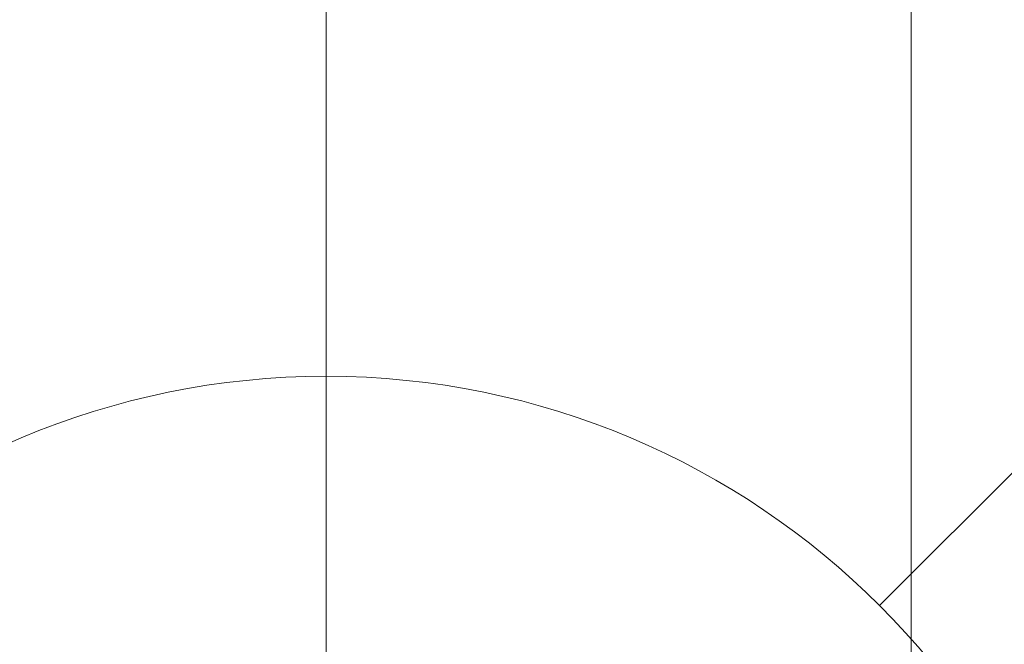
# Model space of a CAD drawing. Extents: x 3785084 to 3786003, y 5540736 to 5542407.
# Drawn here: x 3785436 to 3785438, y 5541202 to 5541203 of the extents above; entities that cross this region are included whole.
import ezdxf

# ---------------------------------------------------------------- set-up
doc = ezdxf.new("R2010")
doc.units = 0
doc.header["$MEASUREMENT"] = 0
doc.layers.get('0').update_dxf_attribs({"linetype": 'CONTINUOUS'})
doc.layers.add('inwentaryzacja', color=7, linetype='CONTINUOUS', lineweight=20)

# ---------------------------------------------------------------- blocks, each defined once
blk = doc.blocks.new('K-5')
at = {"linetype": 'Continuous'}
blk.add_line((0, 4.5), (0, 6), dxfattribs=at)
blk = doc.blocks.new('IGLAK_10')
blk.add_blockref('K-5', (0, 0))
blk = doc.blocks.new('IGLAK_2')
for p, q in [((0, 2), (0, 0.5)), ((1.4142, 1.4142), (0.7071, 0.7071))]:
    blk.add_line(p, q)
blk.add_circle((0, 0), 1)
blk = doc.blocks.new('IGLAK_6')
blk.add_circle((0, 0), 3)
blk = doc.blocks.new('LISC_28')
blk.add_circle((0, 0), 14)

msp = doc.modelspace()

# ---------------------------------------------------------------- block references
at = {"layer": 'inwentaryzacja'}
for name, p in [('LISC_28', (3785447.357652, 5541205.17026)), ('IGLAK_6', (3785438.496837, 5541203.622286)), ('IGLAK_2', (3785436.788728, 5541201.113501)), ('IGLAK_10', (3785437.536026, 5541196.736472))]:
    msp.add_blockref(name, p, dxfattribs=at)

doc.saveas('drawing.dxf')
